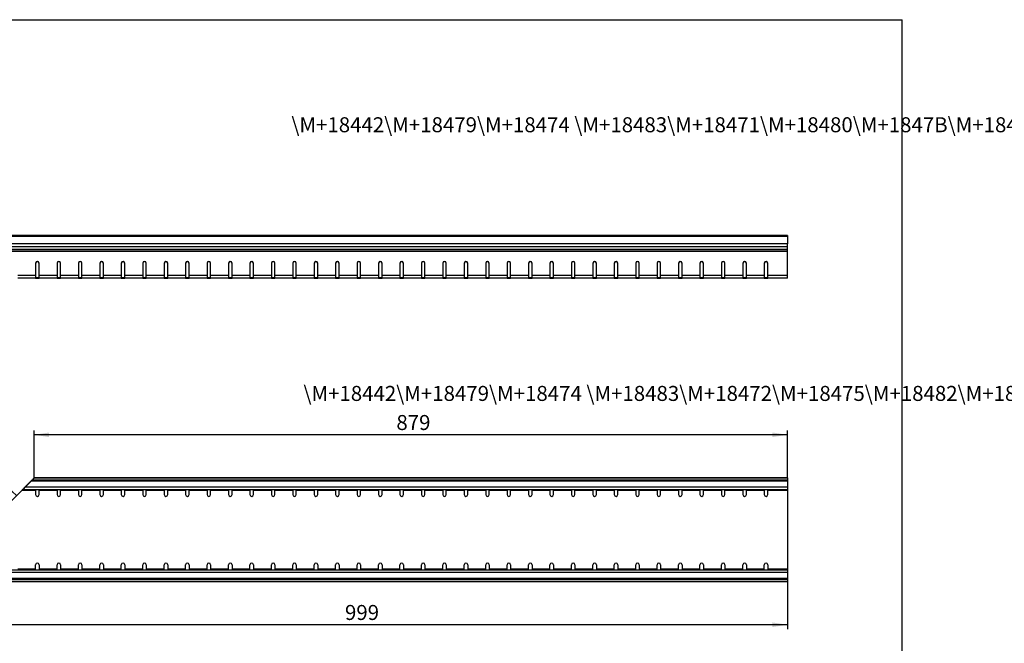
# Model space of a CAD drawing. Units: millimetres. Extents: x 16 to 3341, y 2 to 813.
# Drawn here: x 418 to 878, y 293 to 584 of the extents above; entities that cross this region are included whole.
import ezdxf

# ---------------------------------------------------------------- set-up
doc = ezdxf.new("R2010")
doc.units = ezdxf.units.MM
doc.header["$LTSCALE"] = 2
doc.linetypes.add('SLD-Сплошная', pattern=[0])
doc.layers.add('ПРОФ', color=7, linetype='SLD-Сплошная')
doc.styles.add('SLDTEXTSTYLE0', font='GOST type A', dxfattribs={"bigfont": 'bigfont'})
doc.styles.add('SLDTEXTSTYLE3', font='GOST type A')
doc.styles.add('SLDTEXTSTYLE6', font='GOST type A')
doc.dimstyles.new('SLDDIMSTYLE7', dxfattribs={"dimtxt": 7, "dimasz": 7, "dimexe": 0, "dimexo": 0.0625, "dimgap": 1.75, "dimtad": 2, "dimdec": 4, "dimlfac": 5, "dimzin": 12, "dimdsep": 46, "dimtxsty": 'SLDTEXTSTYLE3', "dimsah": 1, "dimcen": 0.09, "dimazin": 3, "dimtfac": 1, "dimtdec": 3, "dimtofl": 0, "dimtmove": 0, "dimatfit": 3, "dimfxl": 0, "dimfrac": 2, "dimtolj": 1, "dimtzin": 12, "dimarcsym": 0})
doc.dimstyles.new('SLDDIMSTYLE8', dxfattribs={"dimtxt": 7, "dimasz": 7, "dimexe": 0, "dimexo": 0.0625, "dimgap": 1.75, "dimtad": 2, "dimdec": 0, "dimlfac": 2.5, "dimrnd": 1e-09, "dimzin": 12, "dimdsep": 46, "dimtxsty": 'SLDTEXTSTYLE3', "dimsah": 1, "dimcen": 0.09, "dimadec": 0, "dimazin": 3, "dimtfac": 1, "dimtdec": 3, "dimtofl": 0, "dimtmove": 0, "dimatfit": 3, "dimfxl": 0, "dimfrac": 2, "dimtolj": 1, "dimtzin": 12, "dimarcsym": 0})

# ---------------------------------------------------------------- blocks, each defined once
blk = doc.blocks.new('_D_8')
at = {"layer": 'ПРОФ', "color": 7}
blk.add_arc((376.85, 322.13), 56.41, 45, 90, dxfattribs=at)
for points in [[(376.85, 378.53), (383.77, 377.03), (383.9, 379.18)], [(416.73, 362.01), (412.2, 367.46), (410.77, 365.84)]]:
    blk.add_solid(points, dxfattribs=at)
at = {"layer": 'ПРОФ', "color": 7, "insert": (397.63, 384.86), "char_height": 7, "attachment_point": 1, "rotation": 334.9506, "style": 'SLDTEXTSTYLE6'}
blk.add_mtext('45°', dxfattribs=at)
blk = doc.blocks.new('_D_9')
at = {"layer": 'ПРОФ', "color": 7}
for p, q in [((376.85, 321.71), (376.85, 299.73)), ((776.45, 321.83), (776.45, 299.73)), ((776.45, 301.73), (376.85, 301.73))]:
    blk.add_line(p, q, dxfattribs=at)
for points in [[(376.85, 301.73), (383.85, 300.65), (383.85, 302.81)], [(776.45, 301.73), (769.45, 302.81), (769.45, 300.65)]]:
    blk.add_solid(points, dxfattribs=at)
at = {"layer": 'ПРОФ', "color": 7, "insert": (569.98, 310.96), "char_height": 7, "attachment_point": 1, "style": 'SLDTEXTSTYLE6'}
blk.add_mtext('999', dxfattribs=at)
blk = doc.blocks.new('_D_10')
at = {"layer": 'ПРОФ', "color": 7}
for p, q in [((424.94, 370.24), (424.94, 392.35)), ((776.45, 370.24), (776.45, 392.35)), ((776.45, 390.35), (424.94, 390.35))]:
    blk.add_line(p, q, dxfattribs=at)
for points in [[(424.94, 390.35), (431.94, 389.27), (431.94, 391.42)], [(776.45, 390.35), (769.45, 391.42), (769.45, 389.27)]]:
    blk.add_solid(points, dxfattribs=at)
at = {"layer": 'ПРОФ', "color": 7, "insert": (593.97, 399.58), "char_height": 7, "attachment_point": 1, "style": 'SLDTEXTSTYLE6'}
blk.add_mtext('879', dxfattribs=at)

msp = doc.modelspace()

# ---------------------------------------------------------------- linework, layer by layer
at = {"color": 7, "linetype": 'SLD-Сплошная', "lineweight": 25}
for p, q in [((40, 584), (830, 584)), ((830, 10), (830, 584)), ((376.970013, 482.958302), (776.445313, 482.958302)), ((776.445313, 483.363644), (376.989992, 483.363644)), ((776.445313, 483.363644), (776.445313, 482.958302)), ((776.445313, 482.958302), (776.445313, 479.380483)), ((776.445313, 479.380483), (376.84507, 479.380483)), ((776.445313, 479.366523), (376.84507, 479.366523)), ((776.445313, 477.96598), (377.235945, 477.96598)), ((776.445313, 479.366523), (776.445313, 479.380483)), ((776.445313, 477.96598), (776.445313, 479.366523)), ((776.445313, 476.724831), (776.445313, 477.96598)), ((776.445313, 476.724831), (378.007539, 476.724831)), ((776.445313, 476.627113), (380.805834, 476.627113)), ((776.445313, 475.799681), (381.963225, 475.799681)), ((776.445313, 476.627113), (776.445313, 476.724831)), ((776.445313, 475.799681), (776.445313, 476.627113)), ((776.445313, 464.590609), (776.445313, 475.799681)), ((425.625308, 470.387076), (425.625308, 464.590609)), ((427.265318, 464.590609), (427.265318, 470.387076)), ((435.625311, 470.387076), (435.625311, 464.590609)), ((437.265309, 464.590609), (437.265309, 470.387076)), ((445.625313, 470.387076), (445.625313, 464.590609)), ((447.265311, 464.590609), (447.265311, 470.387076)), ((455.625315, 470.387076), (455.625315, 464.590609)), ((457.265313, 464.590609), (457.265313, 470.387076)), ((465.625318, 470.387076), (465.625318, 464.590609)), ((467.265316, 464.590609), (467.265316, 470.387076)), ((475.625308, 470.387076), (475.625308, 464.590609)), ((477.265312, 464.590609), (477.265312, 470.387076)), ((485.625311, 470.387076), (485.625311, 464.590609)), ((487.265314, 464.590609), (487.265314, 470.387076)), ((495.625313, 470.387076), (495.625313, 464.590609)), ((497.265311, 464.590609), (497.265311, 470.387076)), ((505.625315, 470.387076), (505.625315, 464.590609)), ((507.265313, 464.590609), (507.265313, 470.387076)), ((515.625312, 470.387076), (515.625312, 464.590609)), ((517.265316, 464.590609), (517.265316, 470.387076)), ((525.625314, 470.387076), (525.625314, 464.590609)), ((527.265312, 464.590609), (527.265312, 470.387076)), ((535.625314, 470.387076), (535.625314, 464.590609)), ((537.265314, 464.590609), (537.265314, 470.387076)), ((545.625313, 470.387076), (545.625313, 464.590609)), ((547.265314, 464.590609), (547.265314, 470.387076)), ((555.625314, 470.387076), (555.625314, 464.590609)), ((557.265313, 464.590609), (557.265313, 470.387076)), ((565.625313, 470.387076), (565.625313, 464.590609)), ((567.265313, 464.590609), (567.265313, 470.387076)), ((575.625313, 470.387076), (575.625313, 464.590609)), ((577.265313, 464.590609), (577.265313, 470.387076)), ((585.625313, 470.387076), (585.625313, 464.590609)), ((587.265313, 464.590609), (587.265313, 470.387076)), ((595.625313, 470.387076), (595.625313, 464.590609)), ((597.265312, 464.590609), (597.265312, 470.387076)), ((605.625312, 470.387076), (605.625312, 464.590609)), ((607.265313, 464.590609), (607.265313, 470.387076)), ((615.625312, 470.387076), (615.625312, 464.590609)), ((617.265313, 464.590609), (617.265313, 470.387076)), ((625.625314, 470.387076), (625.625314, 464.590609)), ((627.265312, 464.590609), (627.265312, 470.387076)), ((635.625311, 470.387076), (635.625311, 464.590609)), ((637.265314, 464.590609), (637.265314, 470.387076)), ((645.625313, 470.387076), (645.625313, 464.590609)), ((647.265311, 464.590609), (647.265311, 470.387076)), ((655.625315, 470.387076), (655.625315, 464.590609)), ((657.265313, 464.590609), (657.265313, 470.387076)), ((665.625312, 470.387076), (665.625312, 464.590609)), ((667.265316, 464.590609), (667.265316, 470.387076)), ((675.625314, 470.387076), (675.625314, 464.590609)), ((677.265318, 464.590609), (677.265318, 470.387076)), ((685.625311, 470.387076), (685.625311, 464.590609)), ((687.265309, 464.590609), (687.265309, 470.387076)), ((695.625313, 470.387076), (695.625313, 464.590609)), ((697.265311, 464.590609), (697.265311, 470.387076)), ((705.625315, 470.387076), (705.625315, 464.590609)), ((707.265313, 464.590609), (707.265313, 470.387076)), ((715.625318, 470.387076), (715.625318, 464.590609)), ((717.265316, 464.590609), (717.265316, 470.387076)), ((725.625308, 470.387076), (725.625308, 464.590609)), ((727.265318, 464.590609), (727.265318, 470.387076)), ((735.625311, 470.387076), (735.625311, 464.590609)), ((737.265309, 464.590609), (737.265309, 470.387076)), ((745.625313, 470.387076), (745.625313, 464.590609)), ((747.265311, 464.590609), (747.265311, 470.387076)), ((755.625315, 470.387076), (755.625315, 464.590609)), ((757.265313, 464.590609), (757.265313, 470.387076)), ((765.625318, 470.387076), (765.625318, 464.590609)), ((767.265316, 464.590609), (767.265316, 470.387076)), ((425.625308, 464.590609), (417.265316, 464.590609)), ((425.625308, 464.590609), (425.625308, 463.34873)), ((435.625311, 464.590609), (427.265318, 464.590609)), ((427.265318, 463.34873), (427.265318, 464.590609)), ((435.625311, 464.590609), (435.625311, 463.34873)), ((445.625313, 464.590609), (437.265309, 464.590609)), ((437.265309, 463.34873), (437.265309, 464.590609)), ((445.625313, 464.590609), (445.625313, 463.34873)), ((447.265311, 463.34873), (447.265311, 464.590609)), ((455.625315, 464.590609), (447.265311, 464.590609)), ((455.625315, 464.590609), (455.625315, 463.34873)), ((465.625318, 464.590609), (457.265313, 464.590609)), ((457.265313, 463.34873), (457.265313, 464.590609)), ((465.625318, 464.590609), (465.625318, 463.34873)), ((475.625308, 464.590609), (467.265316, 464.590609)), ((467.265316, 463.34873), (467.265316, 464.590609)), ((475.625308, 464.590609), (475.625308, 463.34873)), ((485.625311, 464.590609), (477.265312, 464.590609)), ((477.265312, 463.34873), (477.265312, 464.590609)), ((485.625311, 464.590609), (485.625311, 463.34873)), ((495.625313, 464.590609), (487.265314, 464.590609)), ((487.265314, 463.34873), (487.265314, 464.590609)), ((495.625313, 464.590609), (495.625313, 463.34873)), ((497.265311, 463.34873), (497.265311, 464.590609)), ((505.625315, 464.590609), (497.265311, 464.590609)), ((505.625315, 464.590609), (505.625315, 463.34873)), ((507.265313, 463.34873), (507.265313, 464.590609)), ((515.625312, 464.590609), (507.265313, 464.590609)), ((515.625312, 464.590609), (515.625312, 463.34873)), ((525.625314, 464.590609), (517.265316, 464.590609)), ((517.265316, 463.34873), (517.265316, 464.590609)), ((525.625314, 464.590609), (525.625314, 463.34873)), ((535.625314, 464.590609), (527.265312, 464.590609)), ((527.265312, 463.34873), (527.265312, 464.590609)), ((535.625314, 464.590609), (535.625314, 463.34873)), ((545.625313, 464.590609), (537.265314, 464.590609)), ((537.265314, 463.34873), (537.265314, 464.590609)), ((545.625313, 464.590609), (545.625313, 463.34873)), ((547.265314, 463.34873), (547.265314, 464.590609)), ((555.625314, 464.590609), (547.265314, 464.590609)), ((555.625314, 464.590609), (555.625314, 463.34873)), ((557.265313, 463.34873), (557.265313, 464.590609)), ((565.625313, 464.590609), (557.265313, 464.590609)), ((565.625313, 464.590609), (565.625313, 463.34873)), ((575.625313, 464.590609), (567.265313, 464.590609)), ((567.265313, 463.34873), (567.265313, 464.590609)), ((575.625313, 464.590609), (575.625313, 463.34873)), ((585.625313, 464.590609), (577.265313, 464.590609)), ((577.265313, 463.34873), (577.265313, 464.590609)), ((585.625313, 464.590609), (585.625313, 463.34873)), ((595.625313, 464.590609), (587.265313, 464.590609)), ((587.265313, 463.34873), (587.265313, 464.590609)), ((595.625313, 464.590609), (595.625313, 463.34873)), ((605.625312, 464.590609), (597.265312, 464.590609)), ((597.265312, 463.34873), (597.265312, 464.590609)), ((605.625312, 464.590609), (605.625312, 463.34873)), ((615.625312, 464.590609), (607.265313, 464.590609)), ((607.265313, 463.34873), (607.265313, 464.590609)), ((615.625312, 464.590609), (615.625312, 463.34873)), ((617.265313, 463.34873), (617.265313, 464.590609)), ((625.625314, 464.590609), (617.265313, 464.590609)), ((625.625314, 464.590609), (625.625314, 463.34873)), ((627.265312, 463.34873), (627.265312, 464.590609)), ((635.625311, 464.590609), (627.265312, 464.590609)), ((635.625311, 464.590609), (635.625311, 463.34873)), ((645.625313, 464.590609), (637.265314, 464.590609)), ((637.265314, 463.34873), (637.265314, 464.590609)), ((645.625313, 464.590609), (645.625313, 463.34873)), ((647.265311, 463.34873), (647.265311, 464.590609)), ((655.625315, 464.590609), (647.265311, 464.590609)), ((655.625315, 464.590609), (655.625315, 463.34873)), ((665.625312, 464.590609), (657.265313, 464.590609)), ((657.265313, 463.34873), (657.265313, 464.590609)), ((665.625312, 464.590609), (665.625312, 463.34873)), ((667.265316, 463.34873), (667.265316, 464.590609)), ((675.625314, 464.590609), (667.265316, 464.590609)), ((675.625314, 464.590609), (675.625314, 463.34873)), ((677.265318, 463.34873), (677.265318, 464.590609)), ((685.625311, 464.590609), (677.265318, 464.590609)), ((685.625311, 464.590609), (685.625311, 463.34873)), ((695.625313, 464.590609), (687.265309, 464.590609)), ((687.265309, 463.34873), (687.265309, 464.590609)), ((695.625313, 464.590609), (695.625313, 463.34873)), ((705.625315, 464.590609), (697.265311, 464.590609)), ((697.265311, 463.34873), (697.265311, 464.590609)), ((705.625315, 464.590609), (705.625315, 463.34873)), ((715.625318, 464.590609), (707.265313, 464.590609)), ((707.265313, 463.34873), (707.265313, 464.590609)), ((715.625318, 464.590609), (715.625318, 463.34873)), ((717.265316, 463.34873), (717.265316, 464.590609)), ((725.625308, 464.590609), (717.265316, 464.590609)), ((725.625308, 464.590609), (725.625308, 463.34873)), ((727.265318, 463.34873), (727.265318, 464.590609)), ((735.625311, 464.590609), (727.265318, 464.590609)), ((735.625311, 464.590609), (735.625311, 463.34873)), ((737.265309, 463.34873), (737.265309, 464.590609)), ((745.625313, 464.590609), (737.265309, 464.590609)), ((745.625313, 464.590609), (745.625313, 463.34873)), ((747.265311, 463.34873), (747.265311, 464.590609)), ((755.625315, 464.590609), (747.265311, 464.590609)), ((755.625315, 464.590609), (755.625315, 463.34873)), ((757.265313, 463.34873), (757.265313, 464.590609)), ((765.625318, 464.590609), (757.265313, 464.590609)), ((765.625318, 464.590609), (765.625318, 463.34873)), ((767.265316, 463.34873), (767.265316, 464.590609)), ((776.445313, 464.590609), (767.265316, 464.590609)), ((776.445313, 463.34873), (776.445313, 464.590609)), ((425.625308, 463.34873), (417.265316, 463.34873)), ((425.625308, 463.748731), (427.265318, 463.748731)), ((425.625308, 463.34873), (427.265318, 463.34873)), ((435.625311, 463.34873), (427.265318, 463.34873)), ((435.625311, 463.748731), (437.265309, 463.748731)), ((435.625311, 463.34873), (437.265309, 463.34873)), ((445.625313, 463.34873), (437.265309, 463.34873)), ((445.625313, 463.748731), (447.265311, 463.748731)), ((445.625313, 463.34873), (447.265311, 463.34873)), ((455.625315, 463.34873), (447.265311, 463.34873)), ((455.625315, 463.748731), (457.265313, 463.748731)), ((455.625315, 463.34873), (457.265313, 463.34873)), ((465.625318, 463.34873), (457.265313, 463.34873)), ((465.625318, 463.748731), (467.265316, 463.748731)), ((465.625318, 463.34873), (467.265316, 463.34873)), ((475.625308, 463.34873), (467.265316, 463.34873)), ((475.625308, 463.748731), (477.265312, 463.748731)), ((475.625308, 463.34873), (477.265312, 463.34873)), ((485.625311, 463.34873), (477.265312, 463.34873)), ((485.625311, 463.748731), (487.265314, 463.748731)), ((485.625311, 463.34873), (487.265314, 463.34873)), ((495.625313, 463.34873), (487.265314, 463.34873)), ((495.625313, 463.748731), (497.265311, 463.748731)), ((495.625313, 463.34873), (497.265311, 463.34873)), ((505.625315, 463.34873), (497.265311, 463.34873)), ((505.625315, 463.748731), (507.265313, 463.748731)), ((505.625315, 463.34873), (507.265313, 463.34873)), ((515.625312, 463.34873), (507.265313, 463.34873)), ((515.625312, 463.748731), (517.265316, 463.748731)), ((515.625312, 463.34873), (517.265316, 463.34873)), ((525.625314, 463.34873), (517.265316, 463.34873)), ((525.625314, 463.748731), (527.265312, 463.748731)), ((525.625314, 463.34873), (527.265312, 463.34873)), ((535.625314, 463.34873), (527.265312, 463.34873)), ((535.625314, 463.748731), (537.265314, 463.748731)), ((535.625314, 463.34873), (537.265314, 463.34873)), ((545.625313, 463.34873), (537.265314, 463.34873)), ((545.625313, 463.748731), (547.265314, 463.748731)), ((545.625313, 463.34873), (547.265314, 463.34873)), ((555.625314, 463.34873), (547.265314, 463.34873)), ((555.625314, 463.748731), (557.265313, 463.748731)), ((555.625314, 463.34873), (557.265313, 463.34873)), ((565.625313, 463.34873), (557.265313, 463.34873)), ((565.625313, 463.748731), (567.265313, 463.748731)), ((565.625313, 463.34873), (567.265313, 463.34873)), ((575.625313, 463.34873), (567.265313, 463.34873)), ((575.625313, 463.748731), (577.265313, 463.748731)), ((575.625313, 463.34873), (577.265313, 463.34873)), ((585.625313, 463.34873), (577.265313, 463.34873)), ((585.625313, 463.748731), (587.265313, 463.748731)), ((585.625313, 463.34873), (587.265313, 463.34873)), ((595.625313, 463.34873), (587.265313, 463.34873)), ((595.625313, 463.748731), (597.265312, 463.748731)), ((595.625313, 463.34873), (597.265312, 463.34873)), ((605.625312, 463.34873), (597.265312, 463.34873)), ((605.625312, 463.748731), (607.265313, 463.748731)), ((605.625312, 463.34873), (607.265313, 463.34873)), ((615.625312, 463.34873), (607.265313, 463.34873)), ((615.625312, 463.748731), (617.265313, 463.748731)), ((615.625312, 463.34873), (617.265313, 463.34873)), ((625.625314, 463.34873), (617.265313, 463.34873)), ((625.625314, 463.748731), (627.265312, 463.748731)), ((625.625314, 463.34873), (627.265312, 463.34873)), ((635.625311, 463.34873), (627.265312, 463.34873)), ((635.625311, 463.748731), (637.265314, 463.748731)), ((635.625311, 463.34873), (637.265314, 463.34873)), ((645.625313, 463.34873), (637.265314, 463.34873)), ((645.625313, 463.748731), (647.265311, 463.748731)), ((645.625313, 463.34873), (647.265311, 463.34873)), ((655.625315, 463.34873), (647.265311, 463.34873)), ((655.625315, 463.748731), (657.265313, 463.748731)), ((655.625315, 463.34873), (657.265313, 463.34873)), ((665.625312, 463.34873), (657.265313, 463.34873)), ((665.625312, 463.748731), (667.265316, 463.748731)), ((665.625312, 463.34873), (667.265316, 463.34873)), ((675.625314, 463.34873), (667.265316, 463.34873)), ((675.625314, 463.748731), (677.265318, 463.748731)), ((675.625314, 463.34873), (677.265318, 463.34873)), ((685.625311, 463.34873), (677.265318, 463.34873)), ((685.625311, 463.748731), (687.265309, 463.748731)), ((685.625311, 463.34873), (687.265309, 463.34873)), ((695.625313, 463.34873), (687.265309, 463.34873)), ((695.625313, 463.748731), (697.265311, 463.748731)), ((695.625313, 463.34873), (697.265311, 463.34873)), ((705.625315, 463.34873), (697.265311, 463.34873)), ((705.625315, 463.748731), (707.265313, 463.748731)), ((705.625315, 463.34873), (707.265313, 463.34873)), ((715.625318, 463.34873), (707.265313, 463.34873)), ((715.625318, 463.748731), (717.265316, 463.748731)), ((715.625318, 463.34873), (717.265316, 463.34873)), ((725.625308, 463.34873), (717.265316, 463.34873)), ((725.625308, 463.748731), (727.265318, 463.748731)), ((725.625308, 463.34873), (727.265318, 463.34873)), ((735.625311, 463.34873), (727.265318, 463.34873)), ((735.625311, 463.748731), (737.265309, 463.748731)), ((735.625311, 463.34873), (737.265309, 463.34873)), ((745.625313, 463.34873), (737.265309, 463.34873)), ((745.625313, 463.748731), (747.265311, 463.748731)), ((745.625313, 463.34873), (747.265311, 463.34873)), ((755.625315, 463.34873), (747.265311, 463.34873)), ((755.625315, 463.748731), (757.265313, 463.748731)), ((755.625315, 463.34873), (757.265313, 463.34873)), ((765.625318, 463.34873), (757.265313, 463.34873)), ((765.625318, 463.748731), (767.265316, 463.748731)), ((765.625318, 463.34873), (767.265316, 463.34873)), ((776.445313, 463.34873), (767.265316, 463.34873)), ((423.51559, 368.798556), (420.717295, 366.000261)), ((423.51559, 368.784595), (420.717295, 365.986302)), ((423.51559, 368.798556), (423.51559, 368.784595)), ((776.445313, 368.784595), (423.51559, 368.784595)), ((424.499162, 369.382133), (776.445313, 369.382133)), ((424.499865, 369.782146), (424.499174, 369.782146)), ((424.499865, 369.782835), (424.499865, 369.39682)), ((424.499937, 369.782906), (424.519165, 369.802133)), ((424.938913, 370.221878), (425.063844, 370.346818)), ((776.445313, 370.221878), (424.938913, 370.221878)), ((425.063844, 370.346818), (776.445313, 370.346818)), ((776.445313, 370.346818), (776.445313, 370.221878)), ((776.445313, 370.221878), (776.445313, 369.382133)), ((776.445313, 369.382133), (776.445313, 368.784595)), ((776.445313, 368.784595), (776.445313, 365.986302)), ((419.137855, 364.420829), (382.371302, 327.65427)), ((425.625308, 364.420829), (419.137855, 364.420829)), ((419.945212, 364.828181), (776.445313, 364.828181)), ((419.950183, 365.228669), (419.945701, 365.228669)), ((419.950183, 365.233154), (419.950183, 364.835642)), ((420.717295, 366.000261), (420.717295, 365.986302)), ((776.445313, 365.986302), (420.717295, 365.986302)), ((425.625308, 364.828181), (425.625308, 364.420829)), ((425.625308, 364.420829), (425.625308, 362.420828)), ((427.265318, 364.420829), (427.265318, 364.828181)), ((435.625311, 364.420829), (427.265318, 364.420829)), ((427.265318, 362.420828), (427.265318, 364.420829)), ((435.625311, 364.828181), (435.625311, 364.420829)), ((435.625311, 364.420829), (435.625311, 362.420828)), ((437.265309, 364.420829), (437.265309, 364.828181)), ((445.625313, 364.420829), (437.265309, 364.420829)), ((437.265309, 362.420828), (437.265309, 364.420829)), ((445.625313, 364.828181), (445.625313, 364.420829)), ((445.625313, 364.420829), (445.625313, 362.420828)), ((447.265311, 364.420829), (447.265311, 364.828181)), ((455.625315, 364.420829), (447.265311, 364.420829)), ((447.265311, 362.420828), (447.265311, 364.420829)), ((455.625315, 364.828181), (455.625315, 364.420829)), ((455.625315, 364.420829), (455.625315, 362.420828)), ((457.265313, 364.420829), (457.265313, 364.828181)), ((465.625318, 364.420829), (457.265313, 364.420829)), ((457.265313, 362.420828), (457.265313, 364.420829)), ((465.625318, 364.828181), (465.625318, 364.420829)), ((465.625318, 364.420829), (465.625318, 362.420828)), ((467.265316, 364.420829), (467.265316, 364.828181)), ((475.625308, 364.420829), (467.265316, 364.420829)), ((467.265316, 362.420828), (467.265316, 364.420829)), ((475.625308, 364.828181), (475.625308, 364.420829)), ((475.625308, 364.420829), (475.625308, 362.420828)), ((477.265312, 364.420829), (477.265312, 364.828181)), ((485.625311, 364.420829), (477.265312, 364.420829)), ((477.265312, 362.420828), (477.265312, 364.420829)), ((485.625311, 364.828181), (485.625311, 364.420829)), ((485.625311, 364.420829), (485.625311, 362.420828)), ((487.265314, 364.420829), (487.265314, 364.828181)), ((495.625313, 364.420829), (487.265314, 364.420829)), ((487.265314, 362.420828), (487.265314, 364.420829)), ((495.625313, 364.828181), (495.625313, 364.420829)), ((495.625313, 364.420829), (495.625313, 362.420828)), ((497.265311, 364.420829), (497.265311, 364.828181)), ((505.625315, 364.420829), (497.265311, 364.420829)), ((497.265311, 362.420828), (497.265311, 364.420829)), ((505.625315, 364.828181), (505.625315, 364.420829)), ((505.625315, 364.420829), (505.625315, 362.420828)), ((507.265313, 364.420829), (507.265313, 364.828181)), ((515.625312, 364.420829), (507.265313, 364.420829)), ((507.265313, 362.420828), (507.265313, 364.420829)), ((515.625312, 364.828181), (515.625312, 364.420829)), ((515.625312, 364.420829), (515.625312, 362.420828)), ((517.265316, 364.420829), (517.265316, 364.828181)), ((525.625314, 364.420829), (517.265316, 364.420829)), ((517.265316, 362.420828), (517.265316, 364.420829)), ((525.625314, 364.828181), (525.625314, 364.420829)), ((525.625314, 364.420829), (525.625314, 362.420828)), ((527.265312, 364.420829), (527.265312, 364.828181)), ((535.625314, 364.420829), (527.265312, 364.420829)), ((527.265312, 362.420828), (527.265312, 364.420829)), ((535.625314, 364.828181), (535.625314, 364.420829)), ((535.625314, 364.420829), (535.625314, 362.420828)), ((537.265314, 364.420829), (537.265314, 364.828181)), ((545.625313, 364.420829), (537.265314, 364.420829)), ((537.265314, 362.420828), (537.265314, 364.420829)), ((545.625313, 364.828181), (545.625313, 364.420829)), ((545.625313, 364.420829), (545.625313, 362.420828)), ((547.265314, 364.420829), (547.265314, 364.828181)), ((555.625314, 364.420829), (547.265314, 364.420829)), ((547.265314, 362.420828), (547.265314, 364.420829)), ((555.625314, 364.828181), (555.625314, 364.420829)), ((555.625314, 364.420829), (555.625314, 362.420828)), ((557.265313, 364.420829), (557.265313, 364.828181)), ((565.625313, 364.420829), (557.265313, 364.420829)), ((557.265313, 362.420828), (557.265313, 364.420829)), ((565.625313, 364.828181), (565.625313, 364.420829)), ((565.625313, 364.420829), (565.625313, 362.420828)), ((567.265313, 364.420829), (567.265313, 364.828181)), ((575.625313, 364.420829), (567.265313, 364.420829)), ((567.265313, 362.420828), (567.265313, 364.420829)), ((575.625313, 364.828181), (575.625313, 364.420829)), ((575.625313, 364.420829), (575.625313, 362.420828)), ((577.265313, 364.420829), (577.265313, 364.828181)), ((585.625313, 364.420829), (577.265313, 364.420829)), ((577.265313, 362.420828), (577.265313, 364.420829)), ((585.625313, 364.828181), (585.625313, 364.420829)), ((585.625313, 364.420829), (585.625313, 362.420828)), ((587.265313, 364.420829), (587.265313, 364.828181)), ((595.625313, 364.420829), (587.265313, 364.420829)), ((587.265313, 362.420828), (587.265313, 364.420829)), ((595.625313, 364.828181), (595.625313, 364.420829)), ((595.625313, 364.420829), (595.625313, 362.420828)), ((597.265312, 364.420829), (597.265312, 364.828181)), ((605.625312, 364.420829), (597.265312, 364.420829)), ((597.265312, 362.420828), (597.265312, 364.420829)), ((605.625312, 364.828181), (605.625312, 364.420829)), ((605.625312, 364.420829), (605.625312, 362.420828)), ((607.265313, 364.420829), (607.265313, 364.828181)), ((615.625312, 364.420829), (607.265313, 364.420829)), ((607.265313, 362.420828), (607.265313, 364.420829)), ((615.625312, 364.828181), (615.625312, 364.420829)), ((615.625312, 364.420829), (615.625312, 362.420828)), ((617.265313, 364.420829), (617.265313, 364.828181)), ((625.625314, 364.420829), (617.265313, 364.420829)), ((617.265313, 362.420828), (617.265313, 364.420829)), ((625.625314, 364.828181), (625.625314, 364.420829)), ((625.625314, 364.420829), (625.625314, 362.420828)), ((627.265312, 364.420829), (627.265312, 364.828181)), ((635.625311, 364.420829), (627.265312, 364.420829)), ((627.265312, 362.420828), (627.265312, 364.420829)), ((635.625311, 364.828181), (635.625311, 364.420829)), ((635.625311, 364.420829), (635.625311, 362.420828)), ((637.265314, 364.420829), (637.265314, 364.828181)), ((645.625313, 364.420829), (637.265314, 364.420829)), ((637.265314, 362.420828), (637.265314, 364.420829)), ((645.625313, 364.828181), (645.625313, 364.420829)), ((645.625313, 364.420829), (645.625313, 362.420828)), ((647.265311, 364.420829), (647.265311, 364.828181)), ((655.625315, 364.420829), (647.265311, 364.420829)), ((647.265311, 362.420828), (647.265311, 364.420829)), ((655.625315, 364.828181), (655.625315, 364.420829)), ((655.625315, 364.420829), (655.625315, 362.420828)), ((657.265313, 364.420829), (657.265313, 364.828181)), ((665.625312, 364.420829), (657.265313, 364.420829)), ((657.265313, 362.420828), (657.265313, 364.420829)), ((665.625312, 364.828181), (665.625312, 364.420829)), ((665.625312, 364.420829), (665.625312, 362.420828)), ((667.265316, 364.420829), (667.265316, 364.828181)), ((675.625314, 364.420829), (667.265316, 364.420829)), ((667.265316, 362.420828), (667.265316, 364.420829)), ((675.625314, 364.828181), (675.625314, 364.420829)), ((675.625314, 364.420829), (675.625314, 362.420828)), ((677.265318, 364.420829), (677.265318, 364.828181)), ((685.625311, 364.420829), (677.265318, 364.420829)), ((677.265318, 362.420828), (677.265318, 364.420829)), ((685.625311, 364.828181), (685.625311, 364.420829)), ((685.625311, 364.420829), (685.625311, 362.420828)), ((687.265309, 364.420829), (687.265309, 364.828181)), ((695.625313, 364.420829), (687.265309, 364.420829)), ((687.265309, 362.420828), (687.265309, 364.420829)), ((695.625313, 364.828181), (695.625313, 364.420829)), ((695.625313, 364.420829), (695.625313, 362.420828)), ((697.265311, 364.420829), (697.265311, 364.828181)), ((705.625315, 364.420829), (697.265311, 364.420829)), ((697.265311, 362.420828), (697.265311, 364.420829)), ((705.625315, 364.828181), (705.625315, 364.420829)), ((705.625315, 364.420829), (705.625315, 362.420828)), ((707.265313, 364.420829), (707.265313, 364.828181)), ((715.625318, 364.420829), (707.265313, 364.420829)), ((707.265313, 362.420828), (707.265313, 364.420829)), ((715.625318, 364.828181), (715.625318, 364.420829)), ((715.625318, 364.420829), (715.625318, 362.420828)), ((717.265316, 364.420829), (717.265316, 364.828181)), ((725.625308, 364.420829), (717.265316, 364.420829)), ((717.265316, 362.420828), (717.265316, 364.420829)), ((725.625308, 364.828181), (725.625308, 364.420829)), ((725.625308, 364.420829), (725.625308, 362.420828)), ((727.265318, 364.420829), (727.265318, 364.828181)), ((735.625311, 364.420829), (727.265318, 364.420829)), ((727.265318, 362.420828), (727.265318, 364.420829)), ((735.625311, 364.828181), (735.625311, 364.420829)), ((735.625311, 364.420829), (735.625311, 362.420828)), ((737.265309, 364.420829), (737.265309, 364.828181)), ((745.625313, 364.420829), (737.265309, 364.420829)), ((737.265309, 362.420828), (737.265309, 364.420829)), ((745.625313, 364.828181), (745.625313, 364.420829)), ((745.625313, 364.420829), (745.625313, 362.420828)), ((747.265311, 364.420829), (747.265311, 364.828181)), ((755.625315, 364.420829), (747.265311, 364.420829)), ((747.265311, 362.420828), (747.265311, 364.420829)), ((755.625315, 364.828181), (755.625315, 364.420829)), ((755.625315, 364.420829), (755.625315, 362.420828)), ((757.265313, 364.420829), (757.265313, 364.828181)), ((765.625318, 364.420829), (757.265313, 364.420829)), ((757.265313, 362.420828), (757.265313, 364.420829)), ((765.625318, 364.828181), (765.625318, 364.420829)), ((765.625318, 364.420829), (765.625318, 362.420828)), ((767.265316, 364.420829), (767.265316, 364.828181)), ((776.445313, 364.420829), (767.265316, 364.420829)), ((767.265316, 362.420828), (767.265316, 364.420829)), ((776.445313, 365.986302), (776.445313, 364.828181)), ((776.445313, 364.828181), (776.445313, 364.420829)), ((776.445313, 364.420829), (776.445313, 327.65427)), ((776.445313, 327.246919), (381.963952, 327.246919)), ((425.625308, 327.65427), (417.265316, 327.65427)), ((425.625308, 327.65427), (425.625308, 329.654271)), ((425.625308, 327.246919), (425.625308, 327.65427)), ((427.265318, 329.654271), (427.265318, 327.65427)), ((435.625311, 327.65427), (427.265318, 327.65427)), ((427.265318, 327.65427), (427.265318, 327.246919)), ((435.625311, 327.65427), (435.625311, 329.654271)), ((435.625311, 327.246919), (435.625311, 327.65427)), ((437.265309, 329.654271), (437.265309, 327.65427)), ((445.625313, 327.65427), (437.265309, 327.65427)), ((437.265309, 327.65427), (437.265309, 327.246919)), ((445.625313, 327.65427), (445.625313, 329.654271)), ((445.625313, 327.246919), (445.625313, 327.65427)), ((447.265311, 329.654271), (447.265311, 327.65427)), ((455.625315, 327.65427), (447.265311, 327.65427)), ((447.265311, 327.65427), (447.265311, 327.246919)), ((455.625315, 327.65427), (455.625315, 329.654271)), ((455.625315, 327.246919), (455.625315, 327.65427)), ((457.265313, 329.654271), (457.265313, 327.65427)), ((465.625318, 327.65427), (457.265313, 327.65427)), ((457.265313, 327.65427), (457.265313, 327.246919)), ((465.625318, 327.65427), (465.625318, 329.654271)), ((465.625318, 327.246919), (465.625318, 327.65427)), ((467.265316, 329.654271), (467.265316, 327.65427)), ((475.625308, 327.65427), (467.265316, 327.65427)), ((467.265316, 327.65427), (467.265316, 327.246919)), ((475.625308, 327.65427), (475.625308, 329.654271)), ((475.625308, 327.246919), (475.625308, 327.65427)), ((477.265312, 329.654271), (477.265312, 327.65427)), ((485.625311, 327.65427), (477.265312, 327.65427)), ((477.265312, 327.65427), (477.265312, 327.246919)), ((485.625311, 327.65427), (485.625311, 329.654271)), ((485.625311, 327.246919), (485.625311, 327.65427)), ((487.265314, 329.654271), (487.265314, 327.65427)), ((495.625313, 327.65427), (487.265314, 327.65427)), ((487.265314, 327.65427), (487.265314, 327.246919)), ((495.625313, 327.65427), (495.625313, 329.654271)), ((495.625313, 327.246919), (495.625313, 327.65427)), ((497.265311, 329.654271), (497.265311, 327.65427)), ((505.625315, 327.65427), (497.265311, 327.65427)), ((497.265311, 327.65427), (497.265311, 327.246919)), ((505.625315, 327.65427), (505.625315, 329.654271)), ((505.625315, 327.246919), (505.625315, 327.65427)), ((507.265313, 329.654271), (507.265313, 327.65427)), ((515.625312, 327.65427), (507.265313, 327.65427)), ((507.265313, 327.65427), (507.265313, 327.246919)), ((515.625312, 327.65427), (515.625312, 329.654271)), ((515.625312, 327.246919), (515.625312, 327.65427)), ((517.265316, 329.654271), (517.265316, 327.65427)), ((525.625314, 327.65427), (517.265316, 327.65427)), ((517.265316, 327.65427), (517.265316, 327.246919)), ((525.625314, 327.65427), (525.625314, 329.654271)), ((525.625314, 327.246919), (525.625314, 327.65427)), ((527.265312, 329.654271), (527.265312, 327.65427)), ((535.625314, 327.65427), (527.265312, 327.65427)), ((527.265312, 327.65427), (527.265312, 327.246919)), ((535.625314, 327.65427), (535.625314, 329.654271)), ((535.625314, 327.246919), (535.625314, 327.65427)), ((537.265314, 329.654271), (537.265314, 327.65427)), ((545.625313, 327.65427), (537.265314, 327.65427)), ((537.265314, 327.65427), (537.265314, 327.246919)), ((545.625313, 327.65427), (545.625313, 329.654271)), ((545.625313, 327.246919), (545.625313, 327.65427)), ((547.265314, 329.654271), (547.265314, 327.65427)), ((555.625314, 327.65427), (547.265314, 327.65427)), ((547.265314, 327.65427), (547.265314, 327.246919)), ((555.625314, 327.65427), (555.625314, 329.654271)), ((555.625314, 327.246919), (555.625314, 327.65427)), ((557.265313, 329.654271), (557.265313, 327.65427)), ((565.625313, 327.65427), (557.265313, 327.65427)), ((557.265313, 327.65427), (557.265313, 327.246919)), ((565.625313, 327.65427), (565.625313, 329.654271)), ((565.625313, 327.246919), (565.625313, 327.65427)), ((567.265313, 329.654271), (567.265313, 327.65427)), ((575.625313, 327.65427), (567.265313, 327.65427)), ((567.265313, 327.65427), (567.265313, 327.246919)), ((575.625313, 327.65427), (575.625313, 329.654271)), ((575.625313, 327.246919), (575.625313, 327.65427)), ((577.265313, 329.654271), (577.265313, 327.65427)), ((585.625313, 327.65427), (577.265313, 327.65427)), ((577.265313, 327.65427), (577.265313, 327.246919)), ((585.625313, 327.65427), (585.625313, 329.654271)), ((585.625313, 327.246919), (585.625313, 327.65427)), ((587.265313, 329.654271), (587.265313, 327.65427)), ((595.625313, 327.65427), (587.265313, 327.65427)), ((587.265313, 327.65427), (587.265313, 327.246919)), ((595.625313, 327.65427), (595.625313, 329.654271)), ((595.625313, 327.246919), (595.625313, 327.65427)), ((597.265312, 329.654271), (597.265312, 327.65427)), ((605.625312, 327.65427), (597.265312, 327.65427)), ((597.265312, 327.65427), (597.265312, 327.246919)), ((605.625312, 327.65427), (605.625312, 329.654271)), ((605.625312, 327.246919), (605.625312, 327.65427)), ((607.265313, 329.654271), (607.265313, 327.65427)), ((615.625312, 327.65427), (607.265313, 327.65427)), ((607.265313, 327.65427), (607.265313, 327.246919)), ((615.625312, 327.65427), (615.625312, 329.654271)), ((615.625312, 327.246919), (615.625312, 327.65427)), ((617.265313, 329.654271), (617.265313, 327.65427)), ((625.625314, 327.65427), (617.265313, 327.65427)), ((617.265313, 327.65427), (617.265313, 327.246919)), ((625.625314, 327.65427), (625.625314, 329.654271)), ((625.625314, 327.246919), (625.625314, 327.65427)), ((627.265312, 329.654271), (627.265312, 327.65427)), ((635.625311, 327.65427), (627.265312, 327.65427)), ((627.265312, 327.65427), (627.265312, 327.246919)), ((635.625311, 327.65427), (635.625311, 329.654271)), ((635.625311, 327.246919), (635.625311, 327.65427)), ((637.265314, 329.654271), (637.265314, 327.65427)), ((645.625313, 327.65427), (637.265314, 327.65427)), ((637.265314, 327.65427), (637.265314, 327.246919)), ((645.625313, 327.65427), (645.625313, 329.654271)), ((645.625313, 327.246919), (645.625313, 327.65427)), ((647.265311, 329.654271), (647.265311, 327.65427)), ((655.625315, 327.65427), (647.265311, 327.65427)), ((647.265311, 327.65427), (647.265311, 327.246919)), ((655.625315, 327.65427), (655.625315, 329.654271)), ((655.625315, 327.246919), (655.625315, 327.65427)), ((657.265313, 329.654271), (657.265313, 327.65427)), ((665.625312, 327.65427), (657.265313, 327.65427)), ((657.265313, 327.65427), (657.265313, 327.246919)), ((665.625312, 327.65427), (665.625312, 329.654271)), ((665.625312, 327.246919), (665.625312, 327.65427)), ((667.265316, 329.654271), (667.265316, 327.65427)), ((675.625314, 327.65427), (667.265316, 327.65427)), ((667.265316, 327.65427), (667.265316, 327.246919)), ((675.625314, 327.65427), (675.625314, 329.654271)), ((675.625314, 327.246919), (675.625314, 327.65427)), ((677.265318, 329.654271), (677.265318, 327.65427)), ((685.625311, 327.65427), (677.265318, 327.65427)), ((677.265318, 327.65427), (677.265318, 327.246919)), ((685.625311, 327.65427), (685.625311, 329.654271)), ((685.625311, 327.246919), (685.625311, 327.65427)), ((687.265309, 329.654271), (687.265309, 327.65427)), ((695.625313, 327.65427), (687.265309, 327.65427)), ((687.265309, 327.65427), (687.265309, 327.246919)), ((695.625313, 327.65427), (695.625313, 329.654271)), ((695.625313, 327.246919), (695.625313, 327.65427)), ((697.265311, 329.654271), (697.265311, 327.65427)), ((705.625315, 327.65427), (697.265311, 327.65427)), ((697.265311, 327.65427), (697.265311, 327.246919)), ((705.625315, 327.65427), (705.625315, 329.654271)), ((705.625315, 327.246919), (705.625315, 327.65427)), ((707.265313, 329.654271), (707.265313, 327.65427)), ((715.625318, 327.65427), (707.265313, 327.65427)), ((707.265313, 327.65427), (707.265313, 327.246919)), ((715.625318, 327.65427), (715.625318, 329.654271)), ((715.625318, 327.246919), (715.625318, 327.65427)), ((717.265316, 329.654271), (717.265316, 327.65427)), ((725.625308, 327.65427), (717.265316, 327.65427)), ((717.265316, 327.65427), (717.265316, 327.246919)), ((725.625308, 327.65427), (725.625308, 329.654271)), ((725.625308, 327.246919), (725.625308, 327.65427)), ((727.265318, 329.654271), (727.265318, 327.65427)), ((735.625311, 327.65427), (727.265318, 327.65427)), ((727.265318, 327.65427), (727.265318, 327.246919)), ((735.625311, 327.65427), (735.625311, 329.654271)), ((735.625311, 327.246919), (735.625311, 327.65427)), ((737.265309, 329.654271), (737.265309, 327.65427)), ((745.625313, 327.65427), (737.265309, 327.65427)), ((737.265309, 327.65427), (737.265309, 327.246919)), ((745.625313, 327.65427), (745.625313, 329.654271)), ((745.625313, 327.246919), (745.625313, 327.65427)), ((747.265311, 329.654271), (747.265311, 327.65427)), ((755.625315, 327.65427), (747.265311, 327.65427)), ((747.265311, 327.65427), (747.265311, 327.246919)), ((755.625315, 327.65427), (755.625315, 329.654271)), ((755.625315, 327.246919), (755.625315, 327.65427)), ((757.265313, 329.654271), (757.265313, 327.65427)), ((765.625318, 327.65427), (757.265313, 327.65427)), ((757.265313, 327.65427), (757.265313, 327.246919)), ((765.625318, 327.65427), (765.625318, 329.654271)), ((765.625318, 327.246919), (765.625318, 327.65427)), ((767.265316, 329.654271), (767.265316, 327.65427)), ((776.445313, 327.65427), (767.265316, 327.65427)), ((767.265316, 327.65427), (767.265316, 327.246919)), ((776.445313, 327.65427), (776.445313, 327.246919)), ((776.445313, 327.246919), (776.445313, 326.088797)), ((776.445313, 321.728281), (376.84507, 321.728281)), ((376.970013, 321.853221), (776.445313, 321.853221)), ((776.445313, 322.692966), (377.410002, 322.692966)), ((776.445313, 323.290504), (378.007539, 323.290504)), ((776.445313, 326.088797), (380.805834, 326.088797)), ((776.445313, 326.088797), (776.445313, 323.290504)), ((776.445313, 323.290504), (776.445313, 322.692966)), ((776.445313, 322.692966), (776.445313, 321.853221)), ((776.445313, 321.853221), (776.445313, 321.728281))]:
    msp.add_line(p, q, dxfattribs=at)
at = {"color": 7, "linetype": 'SLD-Сплошная', "lineweight": 25, "flags": 128}
for points in [[(424.499174, 369.782146), (424.419315, 369.702289), (424.27667, 369.559633), (424.10961, 369.392579), (423.923238, 369.206204), (423.723205, 369.00617), (423.51559, 368.798556)], [(424.523612, 369.456611), (424.419315, 369.387085), (424.27667, 369.291981), (424.10961, 369.180612), (423.923238, 369.056361), (423.723205, 368.923006), (423.51559, 368.784595)], [(424.499174, 369.38239), (424.499376, 369.38645), (424.500187, 369.403709), (424.501618, 369.433616), (424.503596, 369.475221), (424.506076, 369.527204), (424.508961, 369.587916), (424.51218, 369.655428), (424.515613, 369.727598), (424.519165, 369.802133)], [(424.519165, 369.802133), (424.59931, 369.882273), (424.676498, 369.959469), (424.747916, 370.030882), (424.810918, 370.09389), (424.863215, 370.146177), (424.902852, 370.185823), (424.928399, 370.21137), (424.938913, 370.221878)], [(419.945701, 365.228669), (419.923373, 365.206342), (419.749911, 365.032879), (419.557019, 364.839987), (419.350823, 364.633789), (419.137855, 364.420829)], [(419.969924, 364.975537), (419.923373, 364.944504), (419.749911, 364.828863), (419.557019, 364.700268), (419.350823, 364.562801), (419.137855, 364.420829)], [(420.717295, 365.986302), (420.561858, 365.75314), (420.413454, 365.530548), (420.277818, 365.327082), (420.160134, 365.150557), (420.064934, 365.007758), (419.995876, 364.904174), (419.955619, 364.843785), (419.945701, 364.828912)], [(420.717295, 366.000261), (420.561858, 365.844821), (420.413454, 365.696427), (420.277818, 365.560781), (420.160134, 365.443098), (420.064934, 365.347899), (419.995876, 365.278844), (419.955619, 365.238584), (419.94973, 365.232695)]]:
    msp.add_lwpolyline(points, dxfattribs=at)
at = {"color": 7, "linetype": 'SLD-Сплошная', "lineweight": 25}
for centre, radius, start, end in [((426.445313, 470.386665), 0.820005, 0.02875017, 179.97124983), ((426.445313, 470.372705), 0.820005, 0.02876754, 179.97123246), ((436.44531, 470.386676), 0.819999, 0.02794076, 179.97205924), ((436.44531, 470.372717), 0.819999, 0.02795812, 179.97204188), ((446.445312, 470.386676), 0.819999, 0.02794076, 179.97205924), ((446.445312, 470.372717), 0.819999, 0.02795812, 179.97204188), ((456.445314, 470.386676), 0.819999, 0.02794076, 179.97205924), ((456.445314, 470.372717), 0.819999, 0.02795812, 179.97204188), ((466.445317, 470.386676), 0.819999, 0.02794076, 179.97205924), ((466.445317, 470.372717), 0.819999, 0.02795812, 179.97204188), ((476.44531, 470.38667), 0.820002, 0.02834546, 179.97165454), ((476.44531, 470.372711), 0.820002, 0.02836283, 179.97163717), ((486.445313, 470.386672), 0.820002, 0.02820656, 179.97179344), ((486.445313, 470.372713), 0.820002, 0.02822392, 179.97177608), ((496.445312, 470.386676), 0.819999, 0.02794076, 179.97205924), ((496.445312, 470.372717), 0.819999, 0.02795812, 179.97204188), ((506.445314, 470.386676), 0.819999, 0.02794076, 179.97205924), ((506.445314, 470.372717), 0.819999, 0.02795812, 179.97204188), ((516.445314, 470.386672), 0.820002, 0.02820656, 179.97179344), ((516.445314, 470.372713), 0.820002, 0.02822392, 179.97177608), ((526.445313, 470.386676), 0.819999, 0.02794076, 179.97205924), ((526.445313, 470.372717), 0.819999, 0.02795812, 179.97204188), ((536.445314, 470.386674), 0.820001, 0.02807366, 179.97192634), ((536.445314, 470.372715), 0.820001, 0.02809102, 179.97190898), ((546.445313, 470.386673), 0.820001, 0.02814311, 179.97185689), ((546.445313, 470.372714), 0.820001, 0.02816047, 179.97183953), ((556.445314, 470.386675), 0.82, 0.02804193, 179.97195807), ((556.445314, 470.372715), 0.82, 0.0280593, 179.9719407), ((566.445313, 470.386675), 0.82, 0.02805779, 179.97194221), ((566.445313, 470.372715), 0.82, 0.02807516, 179.97192484), ((576.445313, 470.386675), 0.82, 0.02805383, 179.97194617), ((576.445313, 470.372715), 0.82, 0.02807119, 179.97192881), ((586.445313, 470.386675), 0.82, 0.02805779, 179.97194221), ((586.445313, 470.372715), 0.82, 0.02807516, 179.97192484), ((596.445313, 470.386675), 0.82, 0.02804193, 179.97195807), ((596.445313, 470.372715), 0.82, 0.0280593, 179.9719407), ((606.445313, 470.386673), 0.820001, 0.02814311, 179.97185689), ((606.445313, 470.372714), 0.820001, 0.02816047, 179.97183953), ((616.445312, 470.386674), 0.820001, 0.02807366, 179.97192634), ((616.445312, 470.372715), 0.820001, 0.02809102, 179.97190898), ((626.445313, 470.386676), 0.819999, 0.02794076, 179.97205924), ((626.445313, 470.372717), 0.819999, 0.02795812, 179.97204188), ((636.445313, 470.386672), 0.820002, 0.02820656, 179.97179344), ((636.445313, 470.372713), 0.820002, 0.02822392, 179.97177608), ((646.445312, 470.386676), 0.819999, 0.02794076, 179.97205924), ((646.445312, 470.372717), 0.819999, 0.02795812, 179.97204188), ((656.445314, 470.386676), 0.819999, 0.02794076, 179.97205924), ((656.445314, 470.372717), 0.819999, 0.02795812, 179.97204188), ((666.445314, 470.386672), 0.820002, 0.02820656, 179.97179344), ((666.445314, 470.372713), 0.820002, 0.02822392, 179.97177608), ((676.445316, 470.38667), 0.820002, 0.02834546, 179.97165454), ((676.445316, 470.372711), 0.820002, 0.02836283, 179.97163717), ((686.44531, 470.386676), 0.819999, 0.02794076, 179.97205924), ((686.44531, 470.372717), 0.819999, 0.02795812, 179.97204188), ((696.445312, 470.386676), 0.819999, 0.02794076, 179.97205924), ((696.445312, 470.372717), 0.819999, 0.02795812, 179.97204188), ((706.445314, 470.386676), 0.819999, 0.02794076, 179.97205924), ((706.445314, 470.372717), 0.819999, 0.02795812, 179.97204188), ((716.445317, 470.386676), 0.819999, 0.02794076, 179.97205924), ((716.445317, 470.372717), 0.819999, 0.02795812, 179.97204188), ((726.445313, 470.386665), 0.820005, 0.02875017, 179.97124983), ((726.445313, 470.372705), 0.820005, 0.02876754, 179.97123246), ((736.44531, 470.386676), 0.819999, 0.02794076, 179.97205924), ((736.44531, 470.372717), 0.819999, 0.02795812, 179.97204188), ((746.445312, 470.386676), 0.819999, 0.02794076, 179.97205924), ((746.445312, 470.372717), 0.819999, 0.02795812, 179.97204188), ((756.445314, 470.386676), 0.819999, 0.02794076, 179.97205924), ((756.445314, 470.372717), 0.819999, 0.02795812, 179.97204188), ((766.445317, 470.386676), 0.819999, 0.02794076, 179.97205924), ((766.445317, 470.372717), 0.819999, 0.02795812, 179.97204188), ((426.445313, 362.420829), 0.82, 180, 0), ((436.445313, 362.420829), 0.82, 180, 0), ((446.445313, 362.420829), 0.82, 180, 0), ((456.445313, 362.420829), 0.82, 180, 0), ((466.445313, 362.420829), 0.82, 180, 0), ((476.445313, 362.420829), 0.82, 180, 0), ((486.445313, 362.420829), 0.82, 180, 0), ((496.445313, 362.420829), 0.82, 180, 0), ((506.445313, 362.420829), 0.82, 180, 0), ((516.445313, 362.420829), 0.82, 180, 0), ((526.445313, 362.420829), 0.82, 180, 0), ((536.445313, 362.420829), 0.82, 180, 0), ((546.445313, 362.420829), 0.82, 180, 0), ((556.445313, 362.420829), 0.82, 180, 0), ((566.445313, 362.420829), 0.82, 180, 0), ((576.445313, 362.420829), 0.82, 180, 0), ((586.445313, 362.420829), 0.82, 180, 0), ((596.445313, 362.420829), 0.82, 180, 0), ((606.445313, 362.420829), 0.82, 180, 0), ((616.445313, 362.420829), 0.82, 180, 0), ((626.445313, 362.420829), 0.82, 180, 0), ((636.445313, 362.420829), 0.82, 180, 0), ((646.445313, 362.420829), 0.82, 180, 0), ((656.445313, 362.420829), 0.82, 180, 0), ((666.445313, 362.420829), 0.82, 180, 0), ((676.445313, 362.420829), 0.82, 180, 0), ((686.445313, 362.420829), 0.82, 180, 0), ((696.445313, 362.420829), 0.82, 180, 0), ((706.445313, 362.420829), 0.82, 180, 0), ((716.445313, 362.420829), 0.82, 180, 0), ((726.445313, 362.420829), 0.82, 180, 0), ((736.445313, 362.420829), 0.82, 180, 0), ((746.445313, 362.420829), 0.82, 180, 0), ((756.445313, 362.420829), 0.82, 180, 0), ((766.445313, 362.420829), 0.82, 180, 0), ((426.445313, 329.654271), 0.82, 0, 180), ((436.445313, 329.654271), 0.82, 0, 180), ((446.445313, 329.654271), 0.82, 0, 180), ((456.445313, 329.654271), 0.82, 0, 180), ((466.445313, 329.654271), 0.82, 0, 180), ((476.445313, 329.654271), 0.82, 0, 180), ((486.445313, 329.654271), 0.82, 0, 180), ((496.445313, 329.654271), 0.82, 0, 180), ((506.445313, 329.654271), 0.82, 0, 180), ((516.445313, 329.654271), 0.82, 0, 180), ((526.445313, 329.654271), 0.82, 0, 180), ((536.445313, 329.654271), 0.82, 0, 180), ((546.445313, 329.654271), 0.82, 0, 180), ((556.445313, 329.654271), 0.82, 0, 180), ((566.445313, 329.654271), 0.82, 0, 180), ((576.445313, 329.654271), 0.82, 0, 180), ((586.445313, 329.654271), 0.82, 0, 180), ((596.445313, 329.654271), 0.82, 0, 180), ((606.445313, 329.654271), 0.82, 0, 180), ((616.445313, 329.654271), 0.82, 0, 180), ((626.445313, 329.654271), 0.82, 0, 180), ((636.445313, 329.654271), 0.82, 0, 180), ((646.445313, 329.654271), 0.82, 0, 180), ((656.445313, 329.654271), 0.82, 0, 180), ((666.445313, 329.654271), 0.82, 0, 180), ((676.445313, 329.654271), 0.82, 0, 180), ((686.445313, 329.654271), 0.82, 0, 180), ((696.445313, 329.654271), 0.82, 0, 180), ((706.445313, 329.654271), 0.82, 0, 180), ((716.445313, 329.654271), 0.82, 0, 180), ((726.445313, 329.654271), 0.82, 0, 180), ((736.445313, 329.654271), 0.82, 0, 180), ((746.445313, 329.654271), 0.82, 0, 180), ((756.445313, 329.654271), 0.82, 0, 180), ((766.445313, 329.654271), 0.82, 0, 180)]:
    msp.add_arc(centre, radius, start, end, dxfattribs=at)

# ---------------------------------------------------------------- texts
at = {"layer": 'ПРОФ', "color": 7, "char_height": 7, "attachment_point": 1, "style": 'SLDTEXTSTYLE0'}
for s, insert in [('\\M+18442\\M+18479\\M+18474 \\M+18483\\M+18471\\M+18480\\M+1847B\\M+18485 \\M+1844D(1:5)', (544.978541, 538.490977)), ('\\M+18442\\M+18479\\M+18474 \\M+18483\\M+18472\\M+18475\\M+18482\\M+18487\\M+18485 \\M+1844D(1:5)', (550.599419, 413.153019))]:
    msp.add_mtext(s, dxfattribs=dict(at, insert=insert))

# ---------------------------------------------------------------- dimensions: what is measured, and where the dimension line sits
at = {"layer": 'ПРОФ', "color": 7}
dim = msp.add_linear_dim(base=(424.938909, 390.346818), p1=(776.445313, 370.221878), p2=(424.938909, 370.221878), angle=0, dimstyle='SLDDIMSTYLE8', dxfattribs=at)
dim.commit()
dim.dimension.update_dxf_attribs({"geometry": '_D_10', "text_midpoint": (600.692111, 390.346818), "dimtype": 160})
dim = msp.add_angular_dim_2l(base=(398.430906, 374.240857), line1=((420.717293, 366.000261), (380.805829, 326.088798)), line2=((376.845069, 321.728281), (376.845069, 378.718085)), dimstyle='SLDDIMSTYLE7', dxfattribs=at)
dim.commit()
dim.dimension.update_dxf_attribs({"geometry": '_D_8', "text_midpoint": (400.727596, 373.229106), "dimtype": 162})
dim = msp.add_linear_dim(base=(376.845069, 301.728281), p1=(776.445313, 321.853222), p2=(376.845069, 321.728281), dimstyle='SLDDIMSTYLE8', dxfattribs=at)
dim.commit()
dim.dimension.update_dxf_attribs({"geometry": '_D_9', "text_midpoint": (576.707661, 301.728281), "dimtype": 160})

doc.saveas('drawing.dxf')
